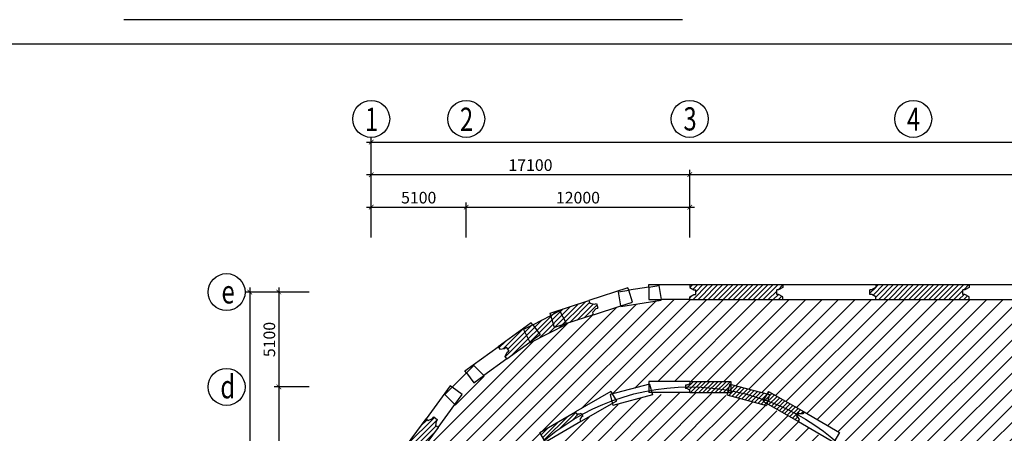
# Model space of a CAD drawing. Units: inches. Extents: x 420676 to 857597330, y 430896 to 1080676.
# Drawn here: x 486578 to 507723, y 523904 to 532796 of the extents above; entities that cross this region are included whole.
import ezdxf

# ---------------------------------------------------------------- set-up
doc = ezdxf.new("R2010")
doc.units = ezdxf.units.IN
doc.header["$LTSCALE"] = 1000
doc.header["$MEASUREMENT"] = 0
doc.linetypes.add('ACAD_ISO03W100', pattern=[30, 12, -18])
doc.linetypes.add('HIDDEN', pattern=[0.375, 0.25, -0.125])
doc.layers.add('0-hatch', color=8, linetype='Continuous', lineweight=0)
for name, color, linetype in [('122', 7, 'HIDDEN'), ('bao', 130, 'Continuous'), ('chu', 52, 'ACAD_ISO03W100'), ('DAN', 8, 'Continuous'), ('dim', 167, 'Continuous'), ('hatch', 8, 'Continuous'), ('khung', 25, 'Continuous'), ('net dut', 50, 'ACAD_ISO03W100'), ('text', 3, 'Continuous')]:
    doc.layers.add(name, color=color, linetype=linetype)
doc.styles.add('chu', font='VHARIALN.TTF', dxfattribs={"width": 0.8})
doc.styles.add('dim', font='romans.shx', dxfattribs={"width": 0.8, "bigfont": '@extfont2.shx'})
doc.dimstyles.new('1-250', dxfattribs={"dimtxt": 250, "dimasz": 100, "dimexe": 100, "dimexo": 0, "dimgap": 80, "dimtad": 1, "dimtoh": 1, "dimdec": 0, "dimlfac": 2.5, "dimdsep": 46, "dimtxsty": 'dim', "dimblk": 'ARCHTICK', "dimcen": 0.09, "dimdle": 100, "dimclrd": 125, "dimclre": 125, "dimclrt": 3, "dimadec": 0, "dimazin": 2, "dimtfac": 1, "dimtdec": 0, "dimtix": 1, "dimtmove": 2, "dimatfit": 3, "dimfxl": 1, "dimtolj": 1, "dimtzin": 0, "dimarcsym": 0})
pattern_1 = [(45, (482290.37, 7042.15), (-53.881537, 53.881537), [])]
pattern_2 = [(45, (94641.59, 361683.213), (-44.194174, 44.194174), [])]
pattern_3 = [(45, (202620.07, -28615.76), (-176.7767, 176.7767), [])]

# ---------------------------------------------------------------- blocks, each defined once
blk = doc.blocks.new('_ArchTick')
at = {"color": 0, "linetype": 'ByBlock', "const_width": 0.15}
blk.add_lwpolyline([(-0.5, -0.5), (0.5, 0.5)], dxfattribs=at)
blk = doc.blocks.new('*D291')
at = {"layer": 'Defpoints', "color": 0, "ltscale": 100}
for p in [(500967, 529465), (494127, 528865), (500967, 528865)]:
    blk.add_point(p, dxfattribs=at)
at = {"layer": 'text', "color": 125, "lineweight": -2, "ltscale": 100}
for p, q in [((494127, 528865), (494127, 529565)), ((500967, 528865), (500967, 529565)), ((494027, 529465), (501067, 529465))]:
    blk.add_line(p, q, dxfattribs=at)
at = {"layer": 'text', "color": 125, "lineweight": -2, "ltscale": 100, "xscale": 100, "yscale": 100, "zscale": 100, "rotation": 180}
blk.add_blockref('_ArchTick', (494127, 529465), dxfattribs=at)
at = {"layer": 'text', "color": 125, "lineweight": -2, "ltscale": 100, "xscale": 100, "yscale": 100, "zscale": 100}
blk.add_blockref('_ArchTick', (500967, 529465), dxfattribs=at)
at = {"layer": 'text', "color": 3, "ltscale": 100, "insert": (497547, 529670), "char_height": 250, "attachment_point": 5, "style": 'dim'}
blk.add_mtext('\\A1;17100', dxfattribs=at)
blk = doc.blocks.new('*D292')
at = {"layer": 'Defpoints', "color": 0, "ltscale": 100}
for p in [(516767, 529465), (500967, 528865), (516767, 528865)]:
    blk.add_point(p, dxfattribs=at)
at = {"layer": 'text', "color": 125, "lineweight": -2, "ltscale": 100}
for p, q in [((500967, 528865), (500967, 529565)), ((516767, 528865), (516767, 529565)), ((500867, 529465), (516867, 529465))]:
    blk.add_line(p, q, dxfattribs=at)
at = {"layer": 'text', "color": 125, "lineweight": -2, "ltscale": 100, "xscale": 100, "yscale": 100, "zscale": 100, "rotation": 180}
blk.add_blockref('_ArchTick', (500967, 529465), dxfattribs=at)
at = {"layer": 'text', "color": 125, "lineweight": -2, "ltscale": 100, "xscale": 100, "yscale": 100, "zscale": 100}
blk.add_blockref('_ArchTick', (516767, 529465), dxfattribs=at)
at = {"layer": 'text', "color": 3, "ltscale": 100, "insert": (508867, 529670), "char_height": 250, "attachment_point": 5, "style": 'dim'}
blk.add_mtext('\\A1;39500', dxfattribs=at)
blk = doc.blocks.new('*D296')
at = {"layer": 'Defpoints', "color": 0, "ltscale": 100}
for p in [(523607, 530165), (494127, 529565), (523607, 529565)]:
    blk.add_point(p, dxfattribs=at)
at = {"layer": 'text', "color": 125, "lineweight": -2, "ltscale": 100}
for p, q in [((494027, 530165), (523707, 530165)), ((494127, 529565), (494127, 530265)), ((523607, 529565), (523607, 530265))]:
    blk.add_line(p, q, dxfattribs=at)
at = {"layer": 'text', "color": 125, "lineweight": -2, "ltscale": 100, "xscale": 100, "yscale": 100, "zscale": 100, "rotation": 180}
blk.add_blockref('_ArchTick', (494127, 530165), dxfattribs=at)
at = {"layer": 'text', "color": 125, "lineweight": -2, "ltscale": 100, "xscale": 100, "yscale": 100, "zscale": 100}
blk.add_blockref('_ArchTick', (523607, 530165), dxfattribs=at)
at = {"layer": 'text', "color": 3, "ltscale": 100, "insert": (508867, 530370), "char_height": 250, "attachment_point": 5, "style": 'dim'}
blk.add_mtext('\\A1;73700', dxfattribs=at)
blk = doc.blocks.new('*D279')
at = {"layer": 'Defpoints', "color": 0, "ltscale": 100}
for p in [(500967, 528765), (496167, 528115), (500967, 528115)]:
    blk.add_point(p, dxfattribs=at)
at = {"layer": 'text', "color": 125, "lineweight": -2, "ltscale": 100}
for p, q in [((496167, 528115), (496167, 528865)), ((500967, 528115), (500967, 528865)), ((496067, 528765), (501067, 528765))]:
    blk.add_line(p, q, dxfattribs=at)
at = {"layer": 'text', "color": 125, "lineweight": -2, "ltscale": 100, "xscale": 100, "yscale": 100, "zscale": 100, "rotation": 180}
blk.add_blockref('_ArchTick', (496167, 528765), dxfattribs=at)
at = {"layer": 'text', "color": 125, "lineweight": -2, "ltscale": 100, "xscale": 100, "yscale": 100, "zscale": 100}
blk.add_blockref('_ArchTick', (500967, 528765), dxfattribs=at)
at = {"layer": 'text', "color": 3, "ltscale": 100, "insert": (498567, 528970), "char_height": 250, "attachment_point": 5, "style": 'dim'}
blk.add_mtext('\\A1;12000', dxfattribs=at)
blk = doc.blocks.new('*D280')
at = {"layer": 'Defpoints', "color": 0, "ltscale": 100}
for p in [(496167, 528765), (494127, 528115), (496167, 528115)]:
    blk.add_point(p, dxfattribs=at)
at = {"layer": 'text', "color": 125, "lineweight": -2, "ltscale": 100}
for p, q in [((494127, 528115), (494127, 528865)), ((496167, 528115), (496167, 528865)), ((494027, 528765), (496267, 528765))]:
    blk.add_line(p, q, dxfattribs=at)
at = {"layer": 'text', "color": 125, "lineweight": -2, "ltscale": 100, "xscale": 100, "yscale": 100, "zscale": 100, "rotation": 180}
blk.add_blockref('_ArchTick', (494127, 528765), dxfattribs=at)
at = {"layer": 'text', "color": 125, "lineweight": -2, "ltscale": 100, "xscale": 100, "yscale": 100, "zscale": 100}
blk.add_blockref('_ArchTick', (496167, 528765), dxfattribs=at)
at = {"layer": 'text', "color": 3, "ltscale": 100, "insert": (495147, 528970), "char_height": 250, "attachment_point": 5, "style": 'dim'}
blk.add_mtext('\\A1;5100', dxfattribs=at)
blk = doc.blocks.new('*D281')
at = {"layer": 'Defpoints', "color": 0, "ltscale": 100}
for p in [(492792, 526941), (491518, 513261), (492792, 513261)]:
    blk.add_point(p, dxfattribs=at)
at = {"layer": 'text', "color": 125, "lineweight": -2, "ltscale": 100}
for p, q in [((491518, 527041), (491518, 513161)), ((492792, 526941), (491418, 526941)), ((492792, 513261), (491418, 513261))]:
    blk.add_line(p, q, dxfattribs=at)
at = {"layer": 'text', "color": 125, "lineweight": -2, "ltscale": 100, "xscale": 100, "yscale": 100, "zscale": 100}
for p, rotation in [((491518, 526941), 90), ((491518, 513261), 270)]:
    blk.add_blockref('_ArchTick', p, dxfattribs=dict(at, rotation=rotation))
at = {"layer": 'text', "color": 3, "ltscale": 100, "insert": (491313, 520101), "char_height": 250, "attachment_point": 5, "rotation": 90, "style": 'dim'}
blk.add_mtext('\\A1;34200', dxfattribs=at)
blk = doc.blocks.new('*D284')
at = {"layer": 'Defpoints', "color": 0, "ltscale": 100}
for p in [(492792, 524901), (492144, 520101), (492792, 520101)]:
    blk.add_point(p, dxfattribs=at)
at = {"layer": 'text', "color": 125, "lineweight": -2, "ltscale": 100}
for p, q in [((492792, 524901), (492044, 524901)), ((492144, 525001), (492144, 520001)), ((492792, 520101), (492044, 520101))]:
    blk.add_line(p, q, dxfattribs=at)
at = {"layer": 'text', "color": 125, "lineweight": -2, "ltscale": 100, "xscale": 100, "yscale": 100, "zscale": 100}
for p, rotation in [((492144, 524901), 90), ((492144, 520101), 270)]:
    blk.add_blockref('_ArchTick', p, dxfattribs=dict(at, rotation=rotation))
at = {"layer": 'text', "color": 3, "ltscale": 100, "insert": (491939, 522501), "char_height": 250, "attachment_point": 5, "rotation": 90, "style": 'dim'}
blk.add_mtext('\\A1;12000', dxfattribs=at)
blk = doc.blocks.new('*D285')
at = {"layer": 'Defpoints', "color": 0, "ltscale": 100}
for p in [(492792, 526941), (492144, 524901), (492792, 524901)]:
    blk.add_point(p, dxfattribs=at)
at = {"layer": 'text', "color": 125, "lineweight": -2, "ltscale": 100}
for p, q in [((492144, 527041), (492144, 524801)), ((492792, 526941), (492044, 526941)), ((492792, 524901), (492044, 524901))]:
    blk.add_line(p, q, dxfattribs=at)
at = {"layer": 'text', "color": 125, "lineweight": -2, "ltscale": 100, "xscale": 100, "yscale": 100, "zscale": 100}
for p, rotation in [((492144, 526941), 90), ((492144, 524901), 270)]:
    blk.add_blockref('_ArchTick', p, dxfattribs=dict(at, rotation=rotation))
at = {"layer": 'text', "color": 3, "ltscale": 100, "insert": (491939, 525921), "char_height": 250, "attachment_point": 5, "rotation": 90, "style": 'dim'}
blk.add_mtext('\\A1;5100', dxfattribs=at)

msp = doc.modelspace()

# ---------------------------------------------------------------- hatches: boundary and pattern name
at = {"layer": '0-hatch'}
h = msp.add_hatch(dxfattribs=at)
h.set_pattern_fill('ANSI31', color=256, scale=500, style=0)
h.set_pattern_definition(pattern_2)
h.paths.add_polyline_path([(502672.91, 524715.54), (502641.72, 524599.12, -0.03670664), (503281.54, 524305.87), (503300.05, 524337.93), (503325.44, 524323.27), (503396.72, 524320.65), (503422.02, 524364.48), (503421.9, 524364.55, 0.04210416)])
h.paths.add_polyline_path([(502641.72, 524599.12), (502627.5, 524546.07), (503302.02, 524156.63), (503327.25, 524200.33), (503289.33, 524260.75), (503263.94, 524275.4), (503281.54, 524305.87, 0.03670664)])
h.paths.add_polyline_path([(502659.92, 524804.48), (502628.01, 524749.21), (502678.32, 524735.73), (502672.91, 524715.54, -0.04210416), (503421.9, 524364.55)])
h.paths.add_polyline_path([(502672.91, 524715.54, 0.00287545), (502619.72, 524734.85), (502558.7, 524629.16, -0.00459832), (502641.72, 524599.12)])
h.paths.add_polyline_path([(502641.72, 524599.12, 0.00459832), (502558.7, 524629.16), (502539.92, 524596.63), (502627.5, 524546.07)])
h.paths.add_polyline_path([(502628.01, 524749.21), (502619.72, 524734.85, -0.00287545), (502672.91, 524715.54), (502678.32, 524735.73)])
h.paths.add_polyline_path([(502627.5, 524546.07), (502539.92, 524596.63), (502516.8, 524530.54), (502616.21, 524503.91)])
h.paths.add_polyline_path([(502558.7, 524629.16, 0.0384205), (501847.09, 524819.36), (501847.09, 524780.71), (501834.43, 524713.39), (502166.15, 524624.5, -0.00135064), (502190.57, 524617.96), (502516.8, 524530.54), (502539.92, 524596.63)])
h.paths.add_polyline_path([(502619.72, 524734.85, 0.01951747), (502253.31, 524849.61), (502227.64, 524856.49, 0.01981975), (501847.09, 524941.37), (501847.09, 524819.36, -0.0384205), (502558.7, 524629.16)])
h.paths.add_polyline_path([(501847.09, 524941.37, 0.00121975), (501823.46, 524945.61), (501791.96, 524829.31, -0.00291769), (501847.09, 524819.36)])
h.paths.add_polyline_path([(501847.09, 524780.71), (501778.8, 524780.71), (501765.56, 524731.84), (501834.43, 524713.39)])
h.paths.add_polyline_path([(501847.09, 524819.36, 0.00291769), (501791.96, 524829.31), (501778.8, 524780.71), (501847.09, 524780.71)])
h.paths.add_polyline_path([(501847.09, 524958.46), (501828.31, 524963.49), (501823.46, 524945.61, -0.00121975), (501847.09, 524941.37)])
h.paths.add_polyline_path([(501847.09, 525020.71), (500967.09, 525020.71, -0.04376553), (501823.46, 524945.61), (501828.31, 524963.49), (501847.09, 524958.46)])
h.paths.add_polyline_path([(501823.46, 524945.61, 0.04376553), (500967.09, 525020.71), (500967.09, 524970.18), (500904.05, 524936.81), (500874.73, 524936.81), (500874.73, 524899.82, -0.04802406), (501791.96, 524829.31)])
h.paths.add_polyline_path([(501791.96, 524829.31, 0.04802406), (500874.73, 524899.82), (500874.73, 524864.61), (500904.05, 524864.61), (500967.09, 524831.25), (500967.09, 524780.71), (501778.8, 524780.71)])
h.paths.add_polyline_path([(502628.01, 524749.21), (502253.31, 524849.61, -0.01951747), (502619.72, 524734.85)])
h.paths.add_polyline_path([(501847.09, 524958.46), (501847.09, 524941.37, -0.01981975), (502227.64, 524856.49)])
h = msp.add_hatch(dxfattribs=at)
h.set_pattern_fill('ANSI31', color=256, scale=500, style=0)
h.set_pattern_definition(pattern_2)
h.paths.add_polyline_path([(498652.65, 524305.87), (498634.14, 524337.93), (498608.75, 524323.27), (498537.47, 524320.65), (498512.16, 524364.48), (498500.35, 524357.66, 0.04308284), (497807.31, 523871.95), (497892.76, 523786.97, -0.04803574)])
h.paths.add_polyline_path([(498500.35, 524357.66), (497750.14, 523924.34), (497781.27, 523870.43), (497795.02, 523884.18), (497807.31, 523871.95, -0.04308284)])
h.paths.add_polyline_path([(497807.31, 523871.95, 0.00120354), (497789.2, 523856.69), (497850.19, 523751.05, -0.00290087), (497892.76, 523786.97)])
h.paths.add_polyline_path([(497929.28, 523750.64), (497892.76, 523786.97, 0.00290087), (497850.19, 523751.05), (497870.14, 523716.49)])
at = {"layer": 'dim'}
h = msp.add_hatch(dxfattribs=at)
h.set_pattern_fill('ANSI31', color=256, scale=2000, style=0)
h.set_pattern_definition(pattern_3)
h.paths.add_polyline_path([(520191.8, 514348.55), (520197.96, 514336.45), (520693.5, 514696.48), (521189.04, 515056.51), (521179.44, 515066.11), (521801.7, 515688.37), (521811.3, 515678.77), (522171.33, 516174.31), (522531.36, 516669.85), (522519.26, 516676.01), (522918.78, 517460.1), (522930.87, 517453.94), (523120.15, 518036.48), (523309.43, 518619.02), (523296.02, 518621.15), (523433.69, 519490.31), (523447.1, 519488.19), (523447.1, 520100.71), (523447.1, 520713.24), (523433.69, 520711.11), (523296.02, 521580.28), (523309.43, 521582.4), (523204.25, 521906.14, -0.31241539), (523195.44, 521933.23), (523120.15, 522164.95), (522930.87, 522747.49), (522918.78, 522741.33), (522519.26, 523525.41), (522531.36, 523531.58), (522171.33, 524027.12), (521811.3, 524522.66), (521801.7, 524513.06), (521179.44, 525135.31), (521189.04, 525144.91), (520693.5, 525504.95), (520197.96, 525864.98), (520191.8, 525852.88), (519407.71, 526252.39), (519413.87, 526264.49), (518831.33, 526453.77), (518248.78, 526643.05), (518246.66, 526629.64), (517377.5, 526767.3), (517379.62, 526780.71), (516767.1, 526780.71), (514967.09, 526780.71), (512967.09, 526780.71), (510967.09, 526780.71), (509695.09, 526780.71), (509695.09, 526780.58), (509563.09, 526780.58), (509563.09, 526780.71), (508967.09, 526780.71), (506967.09, 526780.71), (504967.09, 526780.71), (502967.09, 526780.71), (500967.09, 526780.71), (500354.57, 526780.71), (500356.69, 526767.3), (499487.53, 526629.64), (499485.4, 526643.05), (498902.86, 526453.77), (498320.31, 526264.49), (498326.48, 526252.39), (497542.39, 525852.88), (497536.23, 525864.98), (497040.69, 525504.95), (496545.14, 525144.91), (496554.75, 525135.31), (495932.49, 524513.06), (495922.89, 524522.66), (495562.86, 524027.12), (495202.83, 523531.58), (495214.92, 523525.41), (494815.41, 522741.33), (494803.31, 522747.49), (494614.03, 522164.95), (494424.75, 521582.4), (494438.17, 521580.28), (494300.5, 520711.11), (494287.09, 520713.24), (494287.09, 520100.71), (494287.09, 519488.19), (494300.5, 519490.31), (494438.17, 518621.15), (494424.75, 518619.02), (494614.03, 518036.48), (494803.31, 517453.94), (494815.41, 517460.1), (495214.92, 516676.01), (495202.83, 516669.85), (495562.86, 516174.31), (495922.89, 515678.77), (495932.49, 515688.37), (496554.75, 515066.11), (496545.14, 515056.51), (497040.69, 514696.48), (497536.23, 514336.45), (497542.39, 514348.55), (498326.48, 513949.03), (498320.31, 513936.94), (498902.86, 513747.66), (499485.4, 513558.38), (499487.53, 513571.79), (500356.69, 513434.12), (500354.57, 513420.71), (500967.09, 513420.71), (502967.09, 513420.71), (504967.09, 513420.71), (505219.86, 513420.71), (505219.86, 517660.1), (504779.86, 516898), (504724.59, 516929.91), (504152.92, 516358.23), (504184.05, 516304.32), (503421.94, 515864.32), (503422.02, 515864.18), (502659.92, 515424.18), (502628.01, 515479.45), (501847.09, 515270.2), (501847.09, 515207.95), (500967.09, 515207.95), (500087.09, 515207.95), (500087.09, 515270.2), (499306.17, 515479.45), (499274.26, 515424.18), (498512.16, 515864.18), (498512.24, 515864.32), (497750.14, 516304.32), (497781.27, 516358.23), (497209.59, 516929.91), (497154.32, 516898), (496714.32, 517660.1), (496714.46, 517660.18), (496274.46, 518422.28), (496328.38, 518453.41), (496119.13, 519234.33), (496055.31, 519234.33), (496055.31, 520114.33), (496105.93, 520114.33), (496139.29, 520177.37), (496139.29, 520206.69), (496168.26, 520206.69, -0.03680587), (496235.67, 520909.18), (496105.65, 520944.02), (496328.38, 521775.25), (496274.46, 521806.38), (496714.46, 522568.48), (496714.32, 522568.56), (497154.32, 523330.66), (497209.59, 523298.75), (497781.27, 523870.43), (497750.14, 523924.34), (498512.16, 524364.48), (499274.26, 524804.48), (499306.17, 524749.21), (500087.09, 524958.46), (500087.09, 525020.71), (500967.09, 525020.71), (501847.09, 525020.71), (501847.09, 524958.46), (502628.01, 524749.21), (502659.92, 524804.48), (503422.02, 524364.48), (503421.94, 524364.34), (504184.05, 523924.34), (504152.92, 523870.43), (504724.59, 523298.75), (504779.86, 523330.66), (505219.86, 522568.56), (505219.72, 522568.48), (505281.94, 522460.71), (512452.25, 522460.71), (512514.46, 522568.48), (512514.32, 522568.56), (512954.32, 523330.66), (513009.59, 523298.75), (513581.27, 523870.43), (513550.14, 523924.34), (514312.16, 524364.48), (515074.26, 524804.48), (515106.17, 524749.21), (515887.09, 524958.46), (515887.09, 525020.71), (516767.09, 525020.71), (517647.09, 525020.71), (517647.09, 524958.46), (518428.01, 524749.21), (518459.92, 524804.48), (519222.02, 524364.48), (519221.94, 524364.34), (519984.05, 523924.34), (519952.92, 523870.43), (520524.59, 523298.75), (520579.86, 523330.66), (521019.86, 522568.56), (521019.72, 522568.48), (521459.72, 521806.38), (521405.81, 521775.25), (521615.05, 520994.33), (521678.87, 520994.33), (521678.87, 520114.33), (521678.87, 519234.33), (521615.05, 519234.33), (521405.81, 518453.41), (521459.72, 518422.28), (521019.72, 517660.18), (521019.86, 517660.1), (520579.86, 516898), (520524.59, 516929.91), (519952.92, 516358.23), (519984.05, 516304.32), (519221.94, 515864.32), (519222.02, 515864.18), (518459.92, 515424.18), (518428.01, 515479.45), (517647.09, 515270.2), (517647.09, 515207.95), (516767.09, 515207.95), (515887.09, 515207.95), (515887.09, 515270.2), (515106.17, 515479.45), (515074.26, 515424.18), (514312.16, 515864.18), (514312.24, 515864.32), (513550.14, 516304.32), (513581.27, 516358.23), (513009.59, 516929.91), (512954.32, 516898), (512513.97, 517660.71), (505220.21, 517660.71), (505219.86, 517660.1), (505219.86, 513420.71), (506967.09, 513420.71), (508967.09, 513420.71), (510967.09, 513420.71), (512967.09, 513420.71), (514967.09, 513420.71), (516767.09, 513420.71), (517379.62, 513420.71), (517377.5, 513434.12), (518246.66, 513571.79), (518248.78, 513558.38), (518831.33, 513747.66), (519413.87, 513936.94), (519407.71, 513949.03)])
h.paths.add_polyline_path([(512494.76, 517660.71), (505239.42, 517660.71, -0.00199042), (505219.86, 517626.78), (505219.86, 513420.71), (506967.09, 513420.71), (508967.09, 513420.71), (510967.09, 513420.71), (512494.76, 513420.71)], flags=16)
h = msp.add_hatch(dxfattribs=at)
h.set_pattern_fill('ANSI31', color=256, scale=2000, style=0)
h.set_pattern_definition(pattern_3)
h.paths.add_polyline_path([(518416.21, 515724.75), (518427.5, 515682.59), (519102.02, 516072.02), (519101.94, 516072.16), (519804.9, 516478.02), (519769, 516513.73), (520391.72, 517136.44), (520422.58, 517105.58), (520812.01, 517780.1), (520811.87, 517780.18), (521217.73, 518483.14), (521168.78, 518496.11), (521396.71, 519346.76), (521438.87, 519335.46), (521438.87, 520114.33), (521438.87, 520893.2), (521396.71, 520881.9), (521168.78, 521732.54), (521217.73, 521745.52), (520811.87, 522448.48), (520812.01, 522448.56), (520422.58, 523123.08), (520391.72, 523092.22), (519769, 523714.93), (519804.9, 523750.64), (519101.94, 524156.49), (519127.25, 524200.33), (519089.33, 524260.75), (519063.94, 524275.4), (519081.54, 524305.87, 0.07985919), (517647.09, 524819.36), (517647.09, 524780.71), (516767.09, 524780.71), (515955.38, 524780.71), (515968.62, 524731.84), (515117.98, 524503.91), (515106.68, 524546.07), (514432.16, 524156.63), (514432.24, 524156.49), (513729.28, 523750.64), (513765.18, 523714.93), (513142.47, 523092.22), (513111.61, 523123.08), (512722.17, 522448.56), (512722.31, 522448.48), (512316.45, 521745.52), (512365.4, 521732.54), (512137.47, 520881.9), (512095.31, 520893.2), (512095.31, 520114.33), (512095.31, 519335.46), (512137.47, 519346.76), (512365.4, 518496.11), (512316.45, 518483.14), (512722.31, 517780.18), (512722.17, 517780.1), (513111.61, 517105.58), (513142.47, 517136.44), (513765.18, 516513.73), (513729.28, 516478.02), (514432.24, 516072.16), (514432.16, 516072.02), (515106.68, 515682.59), (515117.98, 515724.75), (515968.62, 515496.82), (515955.38, 515447.95), (516767.09, 515447.95), (517578.8, 515447.95), (517565.56, 515496.82)])
h.paths.add_polyline_path([(514367.09, 520100.71, -1), (519167.09, 520100.71, -1)], flags=16)
h.paths.add_polyline_path([(502616.21, 515724.75), (502617.14, 515721.25, 0.01571012), (502888.89, 515833.5), (503302.02, 516072.02), (503301.94, 516072.16), (503703.01, 516303.72, 0.01812714), (503970.86, 516511.88), (503969, 516513.73), (504574.29, 517119.01, 0.02067243), (504808.21, 517427.09), (505012.01, 517780.1), (505011.87, 517780.18), (505203.88, 518112.75, 0.02560252), (505384.88, 518556.2), (505565.27, 519229.41, 0.03200821), (505638.87, 519823.45), (505638.87, 520114.33), (505638.87, 520377.98, 0.03804688), (505542.91, 521082.68), (505420.85, 521538.21, 0.04358285), (505104.26, 522288.47), (505011.87, 522448.48), (505012.01, 522448.56), (504932.66, 522586, 0.04971251), (504364.1, 523319.84), (504186.21, 523497.72, 0.12413617), (502190.57, 524617.96), (502166.15, 524624.5, 0.13027869), (499768.03, 524624.5), (499743.61, 524617.96, 0.06455145), (498632.16, 524156.63), (498632.24, 524156.49), (498593.13, 524133.92, 0.05669076), (497747.97, 523497.72), (497570.09, 523319.84, 0.04971251), (497001.52, 522586), (496922.17, 522448.56), (496922.31, 522448.48), (496829.93, 522288.47, 0.04358285), (496513.33, 521538.21), (496391.27, 521082.68, 0.03804688), (496295.31, 520377.98), (496295.31, 520114.33), (496295.31, 519823.45, 0.03200821), (496368.92, 519229.41), (496549.3, 518556.2, 0.02560252), (496730.3, 518112.75), (496922.31, 517780.18), (496922.17, 517780.1), (497125.98, 517427.09, 0.02067243), (497359.9, 517119.01), (497965.18, 516513.73), (497963.32, 516511.88, 0.01812714), (498231.18, 516303.72), (498632.24, 516072.16), (498632.16, 516072.02), (499045.29, 515833.5, 0.01571012), (499317.04, 515721.25), (499317.98, 515724.75), (500168.62, 515496.82), (500166.68, 515489.67, 0.01598694), (500462.96, 515447.95), (500967.09, 515447.95), (501471.23, 515447.95, 0.01598694), (501767.5, 515489.67), (501765.56, 515496.82)])
h.paths.add_polyline_path([(498567.09, 520100.71, -1), (503367.09, 520100.71, -1)], flags=16)
at = {"layer": 'hatch', "ltscale": 100}
h = msp.add_hatch(dxfattribs=at)
h.set_pattern_fill('ANSI31', color=256, scale=24, style=0)
h.set_pattern_definition(pattern_1)
h.paths.add_polyline_path([(502835.48, 526992.16), (502877.25, 526992.16), (502967.09, 527039.7), (502967.09, 527100.71), (500967.09, 527100.71), (500967.09, 527039.7), (501056.93, 526992.16), (501098.71, 526992.16), (501098.71, 526940.71), (502835.48, 526940.71)])
h.paths.add_polyline_path([(502967.09, 526841.72), (502877.25, 526889.27), (502835.48, 526889.27), (502835.48, 526940.71), (501098.71, 526940.71), (501098.71, 526889.27), (501056.93, 526889.27), (500967.09, 526841.72), (500967.09, 526780.71), (502967.09, 526780.71)])
h = msp.add_hatch(dxfattribs=at)
h.set_pattern_fill('ANSI31', color=256, scale=24, style=0)
h.set_pattern_definition(pattern_1)
h.paths.add_polyline_path([(504967.09, 527100.71), (504967.09, 527039.7), (504877.25, 526992.16), (504835.48, 526992.16), (504835.48, 526889.27), (504877.25, 526889.27), (504967.09, 526841.72), (504967.09, 526780.71), (506967.09, 526780.71), (506967.09, 526841.72), (506877.25, 526889.27), (506835.48, 526889.27), (506835.48, 526992.16), (506877.25, 526992.16), (506967.09, 527039.7), (506967.09, 527100.71)])
h = msp.add_hatch(dxfattribs=at)
h.set_pattern_fill('ANSI31', color=256, scale=24, style=0)
h.set_pattern_definition(pattern_1)
h.paths.add_polyline_path([(497476.19, 525982.82), (497397.12, 526138), (497595.17, 526238.92), (497564.53, 526281.08), (496852.6, 525763.83), (496888.46, 525714.47), (496989.08, 525728.82), (497022.88, 525753.37), (497053.86, 525710.73, -0.01836817)])
h.paths.add_polyline_path([(497536.23, 525864.98), (497476.19, 525982.82, 0.01836817), (497053.87, 525710.73), (497083.36, 525670.13), (497049.56, 525645.58), (497004.83, 525554.3), (497040.69, 525504.95)])
h.paths.add_polyline_path([(497752.62, 526022.2), (497691.99, 526105.65, 0.00907647), (497476.19, 525982.82), (497536.23, 525864.98)])
h.paths.add_polyline_path([(497691.99, 526105.65), (497595.17, 526238.92), (497397.12, 526138), (497476.19, 525982.82, -0.00907646)])
h.paths.add_polyline_path([(498034.05, 526279.94), (497983.15, 526436.6), (497595.17, 526238.92), (497691.99, 526105.65, -0.01403446)])
h.paths.add_polyline_path([(498326.48, 526252.39), (498320.31, 526264.49), (498065.93, 526181.84), (498034.05, 526279.94, 0.01403445), (497691.99, 526105.65), (497752.62, 526022.2), (497536.23, 525864.98), (497542.39, 525852.88)])
h.paths.add_polyline_path([(498320.31, 526264.49), (498260.27, 526382.33, 0.00907647), (498034.05, 526279.94), (498065.93, 526181.84)])
h.paths.add_polyline_path([(498260.27, 526382.33), (498181.2, 526537.51), (497983.15, 526436.6), (498034.05, 526279.94, -0.00907646)])
h.paths.add_polyline_path([(498978.98, 526645.41), (498962.69, 526695.54), (498922.96, 526682.63), (498822.83, 526700.08), (498803.97, 526758.11), (497967.04, 526486.17), (497983.15, 526436.6), (498181.2, 526537.51), (498260.27, 526382.33, -0.02799505)])
h.paths.add_polyline_path([(498902.86, 526453.77), (498884.01, 526511.79), (498954.76, 526584.78), (498994.49, 526597.68), (498978.98, 526645.41, 0.02799505), (498260.27, 526382.33), (498320.31, 526264.49)])
h = msp.add_hatch(dxfattribs=at)
h.set_pattern_fill('ANSI31', color=256, scale=24, style=0)
h.set_pattern_definition(pattern_1)
h.paths.add_polyline_path([(495562.86, 524027.12), (495513.5, 524062.98), (495527.84, 524163.61), (495552.4, 524197.41), (495511.8, 524226.9, 0.02799504), (495084.99, 523591.62), (495202.83, 523531.58)])
h.paths.add_polyline_path([(494786.72, 523503.28), (494828.89, 523472.64), (494929.8, 523670.69), (495084.99, 523591.62, -0.02799505), (495511.8, 524226.9), (495469.16, 524257.88), (495444.6, 524224.08), (495353.33, 524179.35), (495303.97, 524215.21)])
h.paths.add_polyline_path([(495202.83, 523531.58), (495084.99, 523591.62, 0.00907647), (494962.15, 523375.82), (495045.61, 523315.18)])
h.paths.add_polyline_path([(494828.89, 523472.64), (494962.15, 523375.82, -0.00907646), (495084.99, 523591.62), (494929.8, 523670.69)])
h.paths.add_polyline_path([(494828.89, 523472.64), (494631.2, 523084.66), (494787.86, 523033.75, -0.01403446), (494962.15, 523375.82)])
h.paths.add_polyline_path([(495214.92, 523525.41), (495202.83, 523531.58), (495045.61, 523315.18), (494962.15, 523375.82, 0.01403444), (494787.86, 523033.75), (494885.97, 523001.88), (494803.31, 522747.49), (494815.41, 522741.33)])
h.paths.add_polyline_path([(494885.97, 523001.88), (494787.86, 523033.75, 0.00907647), (494685.48, 522807.53), (494803.31, 522747.49)])
h.paths.add_polyline_path([(494530.29, 522886.6), (494685.47, 522807.53, -0.00907646), (494787.86, 523033.75), (494631.2, 523084.66)])
h.paths.add_polyline_path([(494309.7, 522263.83), (494367.72, 522244.98), (494440.7, 522315.73), (494453.61, 522355.46), (494503.74, 522339.17, -0.01836817), (494685.47, 522807.53), (494530.29, 522886.6), (494631.2, 523084.66), (494581.63, 523100.76)])
h.paths.add_polyline_path([(494803.31, 522747.49), (494685.48, 522807.53, 0.01836816), (494503.74, 522339.17), (494551.46, 522323.67), (494538.55, 522283.93), (494556.01, 522183.8), (494614.03, 522164.95)])

# ---------------------------------------------------------------- linework, layer by layer
at = {"layer": '122', "ltscale": 500}
for p, q in [((499437.47, 526945.7), (499657.01, 526980.47)), ((499739.79, 526725.71), (499657.01, 526980.47)), ((500087.09, 527048.59), (500306.63, 527083.36)), ((500087.09, 527048.59), (500087.09, 526780.71)), ((500306.63, 527083.36), (500354.57, 526780.71)), ((499485.4, 526643.05), (499437.47, 526945.7)), ((500087.09, 526780.71), (500354.57, 526780.71)), ((498181.2, 526537.51), (497983.15, 526436.6)), ((498320.31, 526264.49), (498181.2, 526537.51)), ((499485.4, 526643.05), (499739.79, 526725.71)), ((498065.93, 526181.84), (497983.15, 526436.6)), ((497595.17, 526238.92), (497397.12, 526138)), ((497397.12, 526138), (497536.23, 525864.98)), ((497595.17, 526238.92), (497752.62, 526022.2)), ((498320.31, 526264.49), (498065.93, 526181.84)), ((497752.62, 526022.2), (497536.23, 525864.98)), ((496171.3, 525204.41), (496328.47, 525361.59)), ((496328.47, 525361.59), (496545.14, 525144.91)), ((496171.3, 525204.41), (496328.75, 524987.7)), ((496328.75, 524987.7), (496545.14, 525144.91)), ((495706.22, 524739.33), (495863.39, 524896.51)), ((495706.22, 524739.33), (495863.39, 524896.51)), ((496080.11, 524739.05), (495863.39, 524896.51)), ((496080.11, 524739.05), (495863.39, 524896.51)), ((495922.89, 524522.66), (495706.22, 524739.33)), ((495922.89, 524522.66), (495706.22, 524739.33)), ((495922.89, 524522.66), (496080.11, 524739.05)), ((495922.89, 524522.66), (496080.11, 524739.05))]:
    msp.add_line(p, q, dxfattribs=at)
at = {"layer": 'bao'}
for p, q in [((499640.9, 527030.04), (498803.97, 526758.11)), ((499657.01, 526980.47), (499640.9, 527030.04)), ((500087.09, 527048.59), (499657.01, 526980.47)), ((500087.09, 527048.59), (500087.09, 527100.71)), ((500087.09, 527100.71), (500967.09, 527100.71)), ((500967.09, 527100.71), (502967.09, 527100.71)), ((500967.09, 527100.71), (500967.09, 527039.7)), ((500967.09, 527039.7), (501056.93, 526992.16)), ((501056.93, 526992.16), (501098.71, 526992.16)), ((501098.71, 526889.27), (501098.71, 526992.16)), ((502835.48, 526889.27), (502835.48, 526992.16)), ((502877.25, 526992.16), (502835.48, 526992.16)), ((502967.09, 527039.7), (502877.25, 526992.16)), ((502967.09, 527100.71), (504967.09, 527100.71)), ((502967.09, 527100.71), (502967.09, 527039.7)), ((504877.25, 526992.16), (504835.48, 526992.16)), ((504835.48, 526889.27), (504835.48, 526992.16)), ((504967.09, 527039.7), (504877.25, 526992.16)), ((504967.09, 527100.71), (504967.09, 527039.7)), ((504967.09, 527100.71), (506967.09, 527100.71)), ((504967.09, 527100.71), (504967.09, 527039.7)), ((506835.48, 526889.27), (506835.48, 526992.16)), ((506877.25, 526992.16), (506835.48, 526992.16)), ((506967.09, 527039.7), (506877.25, 526992.16)), ((506967.09, 527100.71), (506967.09, 527039.7)), ((506967.09, 527100.71), (508967.09, 527100.71)), ((506967.09, 527100.71), (506967.09, 527039.7)), ((497967.04, 526486.17), (498803.97, 526758.11)), ((498803.97, 526758.11), (498822.83, 526700.08)), ((498803.97, 526758.11), (498822.83, 526700.08)), ((499487.53, 526629.64), (500356.69, 526767.3)), ((500967.09, 526780.71), (500354.57, 526780.71)), ((500356.69, 526767.3), (500354.57, 526780.71)), ((500967.09, 526841.72), (501056.93, 526889.27)), ((500967.09, 526780.71), (500967.09, 526841.72)), ((500967.09, 526780.71), (502967.09, 526780.71)), ((501056.93, 526889.27), (501098.71, 526889.27)), ((502877.25, 526889.27), (502835.48, 526889.27)), ((502967.09, 526841.72), (502877.25, 526889.27)), ((502967.09, 526780.71), (502967.09, 526841.72)), ((502967.09, 526780.71), (504967.09, 526780.71)), ((504877.25, 526889.27), (504835.48, 526889.27)), ((504967.09, 526841.72), (504877.25, 526889.27)), ((504967.09, 526780.71), (504967.09, 526841.72)), ((504967.09, 526780.71), (504967.09, 526841.72)), ((504967.09, 526780.71), (506967.09, 526780.71)), ((506877.25, 526889.27), (506835.48, 526889.27)), ((506967.09, 526841.72), (506877.25, 526889.27)), ((506967.09, 526780.71), (506967.09, 526841.72)), ((506967.09, 526780.71), (506967.09, 526841.72)), ((506967.09, 526780.71), (508967.09, 526780.71)), ((498822.83, 526700.08), (498922.96, 526682.63)), ((498884.01, 526511.79), (498954.76, 526584.78)), ((498902.86, 526453.77), (499485.4, 526643.05)), ((498922.96, 526682.63), (498962.69, 526695.54)), ((498954.76, 526584.78), (498994.49, 526597.68)), ((498962.69, 526695.54), (498994.49, 526597.68)), ((499485.4, 526643.05), (499487.53, 526629.64)), ((497595.17, 526238.92), (497983.15, 526436.6)), ((497983.15, 526436.6), (497967.04, 526486.17)), ((498902.86, 526453.77), (498320.31, 526264.49)), ((498902.86, 526453.77), (498884.01, 526511.79)), ((498902.86, 526453.77), (498884.01, 526511.79)), ((497564.53, 526281.08), (496852.6, 525763.83)), ((498326.48, 526252.39), (497542.39, 525852.88)), ((497595.17, 526238.92), (497564.53, 526281.08)), ((498320.31, 526264.49), (498326.48, 526252.39)), ((496140.66, 525246.58), (496852.6, 525763.83)), ((496852.6, 525763.83), (496888.46, 525714.47)), ((496852.6, 525763.83), (496888.46, 525714.47)), ((496888.46, 525714.47), (496989.08, 525728.82)), ((496989.08, 525728.82), (497022.88, 525753.37)), ((497022.88, 525753.37), (497083.36, 525670.13)), ((497040.69, 525504.95), (497536.23, 525864.98)), ((497542.39, 525852.88), (497536.23, 525864.98)), ((497040.69, 525504.95), (496545.14, 525144.91)), ((497004.83, 525554.3), (497049.56, 525645.58)), ((497040.69, 525504.95), (497004.83, 525554.3)), ((497040.69, 525504.95), (497004.83, 525554.3)), ((497049.56, 525645.58), (497083.36, 525670.13)), ((496171.3, 525204.41), (495863.39, 524896.51)), ((495932.49, 524513.06), (496554.75, 525135.31)), ((496171.3, 525204.41), (496140.66, 525246.58)), ((496554.75, 525135.31), (496545.14, 525144.91)), ((495821.22, 524927.14), (495303.97, 524215.21)), ((495863.39, 524896.51), (495821.22, 524927.14)), ((500105.88, 524963.49), (499255.86, 524735.73)), ((500967.09, 525020.71), (500087.09, 525020.71)), ((500087.09, 525020.71), (500087.09, 524780.71)), ((500105.88, 524963.49), (500168.62, 524731.84)), ((500874.73, 524936.81), (500874.73, 524864.61)), ((500904.05, 524936.81), (500874.73, 524936.81)), ((500904.05, 524864.61), (500874.73, 524864.61)), ((500967.09, 524970.18), (500904.05, 524936.81)), ((500967.09, 524831.25), (500904.05, 524864.61)), ((500967.09, 525020.79), (500967.09, 524970.18)), ((500967.09, 525020.79), (500967.09, 524970.18)), ((500967.09, 525020.71), (501847.09, 525020.71)), ((501828.31, 524963.49), (501765.56, 524731.84)), ((501828.31, 524963.49), (502678.32, 524735.73)), ((501847.09, 525020.71), (501847.09, 524780.71)), ((499274.26, 524804.48), (498512.16, 524364.48)), ((499255.86, 524735.73), (499317.98, 524503.91)), ((499274.26, 524804.48), (499394.26, 524596.63)), ((500168.62, 524731.84), (499318.6, 524504.08)), ((500967.09, 524780.71), (500087.09, 524780.71)), ((500967.09, 524780.63), (500967.09, 524831.25)), ((500967.09, 524780.63), (500967.09, 524831.25)), ((500967.09, 524780.71), (501847.09, 524780.71)), ((501765.56, 524731.84), (502616.21, 524503.91)), ((502659.92, 524804.48), (502539.92, 524596.63)), ((502678.32, 524735.73), (502616.21, 524503.91)), ((502659.92, 524804.48), (503422.02, 524364.48)), ((495562.86, 524027.12), (495922.89, 524522.66)), ((495922.89, 524522.66), (495932.49, 524513.06)), ((499394.26, 524596.63), (498632.16, 524156.63)), ((502539.92, 524596.63), (503302.02, 524156.63)), ((494786.72, 523503.28), (495303.97, 524215.21)), ((495303.97, 524215.21), (495353.33, 524179.35)), ((495303.97, 524215.21), (495353.33, 524179.35)), ((495303.97, 524215.21), (495353.33, 524179.35)), ((495303.97, 524215.21), (495353.33, 524179.35)), ((495353.33, 524179.35), (495444.6, 524224.08)), ((495444.6, 524224.08), (495469.16, 524257.88)), ((495469.16, 524257.88), (495552.4, 524197.41)), ((503300.05, 524337.93), (503263.94, 524275.4)), ((503289.33, 524260.75), (503263.94, 524275.4)), ((503327.25, 524200.33), (503289.33, 524260.75)), ((503325.44, 524323.27), (503300.05, 524337.93)), ((503301.94, 524156.49), (503327.25, 524200.33)), ((503396.72, 524320.65), (503325.44, 524323.27)), ((503421.94, 524364.34), (504184.05, 523924.34)), ((495562.86, 524027.12), (495202.83, 523531.58)), ((495513.5, 524062.98), (495527.84, 524163.61)), ((495562.86, 524027.12), (495513.5, 524062.98)), ((495562.86, 524027.12), (495513.5, 524062.98)), ((495562.86, 524027.12), (495513.5, 524062.98)), ((495562.86, 524027.12), (495513.5, 524062.98)), ((495527.84, 524163.61), (495552.4, 524197.41)), ((503301.94, 524156.49), (504064.05, 523716.49)), ((504184.05, 523924.34), (504064.05, 523716.49))]:
    msp.add_line(p, q, dxfattribs=at)
for points in [[(497750.14, 523924.34), (498512.16, 524364.48), (498537.47, 524320.65), (498608.75, 524323.27), (498634.14, 524337.93), (498670.24, 524275.4), (498644.85, 524260.75), (498606.93, 524200.33), (498632.24, 524156.49), (497870.14, 523716.49), (497750.14, 523924.34)], [(503422.02, 524364.48), (503396.72, 524320.65)]]:
    msp.add_lwpolyline(points, dxfattribs=at)
at = {"layer": 'DAN'}
for centre in [(494127.09, 530661.87), (496167.09, 530661.87), (500967.09, 530661.87), (505767.09, 530661.87), (491020.7, 526940.71), (491020.7, 524900.71)]:
    msp.add_circle(centre, 396.92, dxfattribs=at)
at = {"layer": 'dim'}
msp.add_circle((500967.09, 520100.71), 4800, dxfattribs=at)
at = {"layer": 'khung'}
msp.add_lwpolyline([(485286.32, 462375.72), (590286.32, 462375.72), (590286.32, 532270.29), (485286.32, 532270.29)], close=True, dxfattribs=at)
at = {"layer": 'net dut'}
msp.add_lwpolyline([(484760.8, 461850.2), (590811.85, 461850.2), (590811.85, 532795.81), (484760.8, 532795.81)], close=True, dxfattribs=at)

# ---------------------------------------------------------------- texts
at = {"layer": 'chu', "style": 'chu', "width": 0.75}
for s, p in [('1', (493992.79, 530404.58)), ('2', (496032.79, 530404.58)), ('3', (500832.79, 530413.45)), ('4', (505632.79, 530406.63)), ('e', (490911.52, 526695.95)), ('d', (490886.71, 524655.95))]:
    msp.add_text(s, height=500, dxfattribs=at).set_placement(p)

# ---------------------------------------------------------------- dimensions: what is measured, and where the dimension line sits
at = {"layer": 'text', "ltscale": 100}
for base, p1, p2, picture, middle in [((523607.09, 530164.94), (494127.09, 529564.94), (523607.09, 529564.94), '*D296', (508867.09, 530369.94)), ((500967.09, 529464.94), (494127.09, 528865.31), (500967.09, 528865.31), '*D291', (497547.09, 529669.94)), ((516767.09, 529464.94), (500967.09, 528865.31), (516767.09, 528865.31), '*D292', (508867.09, 529669.94)), ((496167.09, 528765.31), (494127.09, 528115.31), (496167.09, 528115.31), '*D280', (495147.09, 528970.31)), ((500967.09, 528765.31), (496167.09, 528115.31), (500967.09, 528115.31), '*D279', (498567.09, 528970.31))]:
    dim = msp.add_linear_dim(base=base, p1=p1, p2=p2, dimstyle='1-250', dxfattribs=at)
    dim.commit()
    dim.dimension.update_dxf_attribs({"geometry": picture, "text_midpoint": middle})
for base, p1, p2, picture, middle in [((491517.63, 513260.71), (492792.43, 526940.71), (492792.43, 513260.71), '*D281', (491312.63, 520100.71)), ((492143.82, 524900.71), (492792.43, 526940.71), (492792.43, 524900.71), '*D285', (491938.82, 525920.71)), ((492143.82, 520100.71), (492792.43, 524900.71), (492792.43, 520100.71), '*D284', (491938.82, 522500.71))]:
    dim = msp.add_linear_dim(base=base, p1=p1, p2=p2, angle=90, dimstyle='1-250', dxfattribs=at)
    dim.commit()
    dim.dimension.update_dxf_attribs({"geometry": picture, "text_midpoint": middle})

doc.saveas('drawing.dxf')
